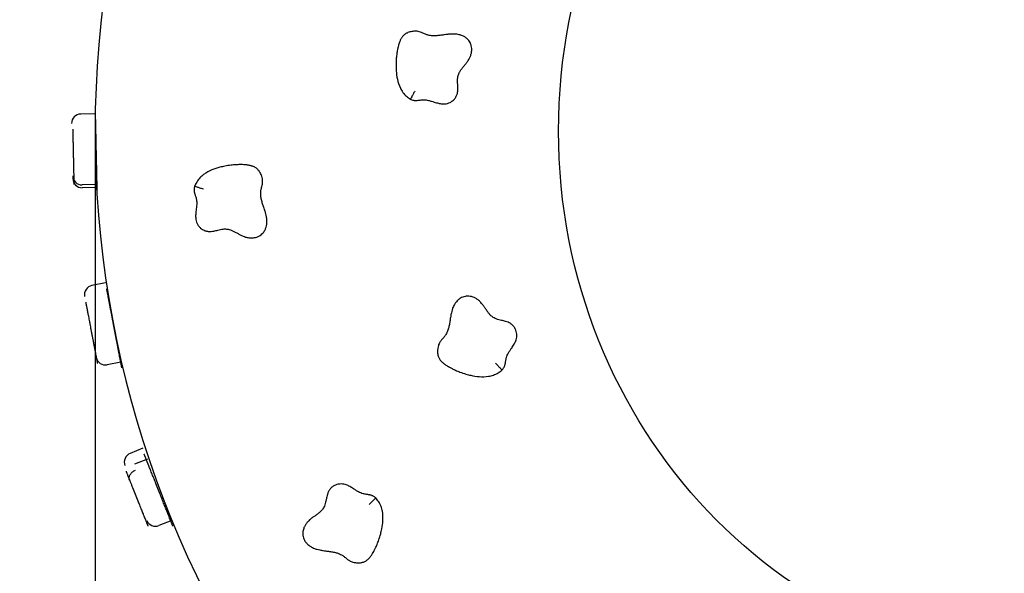
# Model space of a CAD drawing. Units: millimetres. Extents: x 0 to 291, y 0 to 204.
# Drawn here: x 97 to 142, y 113 to 138 of the extents above; entities that cross this region are included whole.
import ezdxf
from ezdxf.enums import TextEntityAlignment as Align

# ---------------------------------------------------------------- set-up
doc = ezdxf.new("R2010")
doc.units = ezdxf.units.MM
doc.layers.add('Predeterminado', color=7, linetype='Continuous')
doc.layers.add('Visible_(ISO)', color=7, linetype='Continuous')
doc.styles.add('SEACAD_Arial', font='arial.ttf')
doc.dimstyles.new('ISO', dxfattribs={"dimtxt": 3.125, "dimasz": 3.125, "dimexe": 1.5625, "dimexo": 0, "dimgap": 0.78125, "dimtad": 0, "dimdec": 0, "dimlfac": 107.650019, "dimtxsty": 'SEACAD_Arial', "dimblk1": '_SE_FILLED', "dimblk2": '_SE_FILLED', "dimsah": 1, "dimcen": 1.5625, "dimadec": 1, "dimazin": 0, "dimtfac": 0.5, "dimtmove": 0, "dimatfit": 3, "dimfxl": 1, "dimarcsym": 0})

# ---------------------------------------------------------------- blocks, each defined once
blk = doc.blocks.new('DMBLK22')
at = {"layer": 'Predeterminado', "linetype": 'Continuous'}
for points in [[(103.94, 74.972), (103.94, 76.014), (100.815, 75.493)], [(185.19, 74.972), (188.315, 75.493), (185.19, 76.014)]]:
    blk.add_hatch(color=7, dxfattribs=at).paths.add_polyline_path(points)
at = {"layer": 'Predeterminado', "color": 7, "linetype": 'Continuous'}
for p, q in [((100.815, 132.566), (100.815, 73.93)), ((188.315, 132.566), (188.315, 73.93)), ((100.815, 75.493), (138.58, 75.493)), ((150.55, 75.493), (188.315, 75.493))]:
    blk.add_line(p, q, dxfattribs=at)
at = {"layer": 'Predeterminado', "color": 7, "linetype": 'Continuous', "style": 'SEACAD_Arial'}
blk.add_text('1900', height=3.125, dxfattribs=at).set_placement((139.674, 77.055), align=Align.TOP_LEFT)
blk = doc.blocks.new('_SE_FILLED')
at = {"color": 0}
blk.add_line((0, 0), (-1, 0), dxfattribs=at)
blk.add_solid([(0, 0), (-1, -0.1665), (-1, 0.1665), (0, 0)], dxfattribs=at)

msp = doc.modelspace()

# ---------------------------------------------------------------- linework, layer by layer
at = {"layer": 'Visible_(ISO)', "color": 7, "linetype": 'Continuous'}
for p, q in [((100.78818, 133.34055), (100.16332, 133.32725)), ((100.85588, 130.15925), (100.23102, 130.14595)), ((100.85865, 130.02888), (100.23379, 130.01558)), ((101.28345, 125.73457), (100.66956, 125.61725)), ((101.96444, 122.17121), (101.35055, 122.05389)), ((102.96519, 118.30274), (102.38468, 118.07114)), ((103.16053, 117.81311), (102.58003, 117.58151)), ((104.25898, 115.05988), (103.67847, 114.82828))]:
    msp.add_line(p, q, dxfattribs=at)
for centre, start, end in [((100.17219, 132.91068), 91.219021, 181.219021), ((100.22216, 130.56252), 181.219021, 271.219021), ((100.22493, 130.43216), 181.219021, 271.219021), ((100.74777, 125.20799), 100.819267, 190.819267), ((101.27233, 122.46315), 190.819267, 280.819267), ((102.53908, 117.68413), 111.750243, 201.750243), ((103.52407, 115.21528), 201.750243, 291.750243)]:
    msp.add_arc(centre, 0.41667, start, end, dxfattribs=at)
msp.add_ellipse((144.56514, 132.56591), major_axis=(0, -45), ratio=0.97222222, start_param=0.43372309, end_param=5.84946222, dxfattribs=at)
msp.add_ellipse((144.56514, 132.56591), major_axis=(0, -24.16667), ratio=0.94827586, dxfattribs=at)
for points, degree, knots in [([(117.5371, 136.71343), (117.49866, 136.74834), (117.46312, 136.77318), (117.39297, 136.81591), (117.35863, 136.83312), (117.27769, 136.86792), (117.2314, 136.88296), (117.15056, 136.90319), (117.11585, 136.90975), (117.0252, 136.92254), (116.97118, 136.92541), (116.87388, 136.92591), (116.82985, 136.92381), (116.73255, 136.91681), (116.68108, 136.91113), (116.59567, 136.90063), (116.56077, 136.89595), (116.46842, 136.88326), (116.41273, 136.87529), (116.29402, 136.85978), (116.2324, 136.85277), (116.11187, 136.84392), (116.05331, 136.84242), (115.92241, 136.84759), (115.85345, 136.85729), (115.74527, 136.88559), (115.70508, 136.89921), (115.63914, 136.92619), (115.6162, 136.9363), (115.56298, 136.96043), (115.53356, 136.97437), (115.46421, 137.00333), (115.4298, 137.01746), (115.35444, 137.0379), (115.3249, 137.04429), (115.26404, 137.05254), (115.23372, 137.05429), (115.16146, 137.0544), (115.1242, 137.05044), (115.0633, 137.04148), (115.03782, 137.0365), (114.97962, 137.02299), (114.94736, 137.01395), (114.88873, 136.99358), (114.86401, 136.9841), (114.82008, 136.96352), (114.80427, 136.9556), (114.76743, 136.93444), (114.74579, 136.92098), (114.70371, 136.88825), (114.68575, 136.87234), (114.65572, 136.84214), (114.64359, 136.82818), (114.6175, 136.796), (114.60609, 136.77959), (114.58679, 136.75023), (114.57897, 136.73724), (114.56137, 136.70649), (114.55264, 136.68969), (114.53582, 136.6554), (114.52805, 136.6382), (114.51113, 136.59864), (114.50259, 136.57679), (114.48459, 136.52767), (114.47563, 136.50077), (114.45995, 136.45009), (114.45311, 136.42626), (114.43721, 136.36725), (114.42879, 136.33249), (114.4113, 136.25357), (114.40278, 136.20971), (114.38547, 136.10961), (114.37737, 136.05363), (114.36178, 135.92528), (114.35521, 135.85309), (114.34445, 135.68688), (114.34153, 135.59264), (114.34258, 135.42275), (114.34521, 135.34756), (114.35935, 135.14762), (114.37505, 135.02156), (114.43182, 134.76225), (114.47193, 134.62929), (114.57011, 134.42972), (114.60808, 134.36476), (114.6995, 134.23951), (114.75245, 134.17997), (114.83976, 134.1018), (114.86853, 134.07853), (114.92698, 134.03584), (114.95608, 134.01671), (114.98637, 133.99869)], 3, [0, 0, 0, 0, 0.01202608, 0.01202608, 0.02405172, 0.02405172, 0.0409255, 0.0409255, 0.05395168, 0.05395168, 0.07593248, 0.07593248, 0.09738976, 0.09738976, 0.12608697, 0.12608697, 0.14716839, 0.14716839, 0.18337575, 0.18337575, 0.22749492, 0.22749492, 0.27443771, 0.27443771, 0.33868366, 0.33868366, 0.3781319, 0.3781319, 0.39785571, 0.39785571, 0.41757951, 0.41757951, 0.43135789, 0.43135789, 0.43824708, 0.43824708, 0.44513627, 0.44513627, 0.45656752, 0.45656752, 0.46625102, 0.46625102, 0.4788746, 0.4788746, 0.48747202, 0.48747202, 0.49177074, 0.49177074, 0.49606945, 0.49606945, 0.49893769, 0.49893769, 0.50180593, 0.50180593, 0.50637885, 0.50637885, 0.51076853, 0.51076853, 0.51741062, 0.51741062, 0.52498052, 0.52498052, 0.53538682, 0.53538682, 0.54891502, 0.54891502, 0.56131294, 0.56131294, 0.5800246, 0.5800246, 0.60434976, 0.60434976, 0.63597247, 0.63597247, 0.677082, 0.677082, 0.73052438, 0.73052438, 0.77234421, 0.77234421, 0.84053762, 0.84053762, 0.90804477, 0.90804477, 0.93980595, 0.93980595, 0.97156712, 0.97156712, 0.98578356, 0.98578356, 1, 1, 1, 1]), ([(114.98637, 133.99869), (114.99809, 133.99263), (115.01276, 133.98551), (115.04505, 133.97189), (115.06309, 133.9647), (115.10539, 133.95286), (115.12226, 133.94892), (115.15496, 133.94319), (115.16986, 133.94147), (115.20649, 133.93834), (115.22236, 133.93836), (115.24941, 133.93866), (115.26023, 133.93917), (115.2797, 133.94034), (115.28826, 133.94103), (115.32745, 133.94457), (115.34946, 133.94768), (115.38908, 133.95308), (115.40613, 133.9555), (115.4545, 133.96196), (115.4823, 133.96511), (115.53498, 133.96916), (115.55974, 133.97008), (115.61983, 133.96975), (115.65481, 133.96731), (115.72712, 133.95774), (115.76438, 133.95059), (115.8461, 133.93101), (115.89047, 133.91847), (115.97487, 133.89291), (116.01345, 133.8807), (116.08634, 133.85805), (116.11941, 133.84788), (116.18338, 133.82959), (116.21328, 133.82147), (116.2717, 133.80758), (116.29905, 133.80166), (116.35544, 133.79202), (116.38349, 133.78803), (116.44887, 133.78284), (116.48703, 133.78164), (116.56836, 133.78776), (116.61037, 133.79437), (116.69371, 133.8171), (116.73432, 133.83295), (116.81063, 133.87153), (116.84631, 133.89448), (116.90908, 133.94365), (116.93674, 133.96919), (116.97879, 134.01618), (116.99389, 134.03487), (117.02365, 134.07722), (117.03846, 134.10138), (117.06271, 134.14887), (117.07245, 134.17162), (117.08851, 134.21579), (117.09471, 134.23706), (117.10895, 134.29454), (117.11355, 134.32621), (117.12187, 134.40278), (117.12244, 134.44145), (117.1219, 134.51396), (117.12029, 134.54681), (117.11672, 134.60743), (117.11469, 134.6351), (117.10954, 134.70774), (117.10689, 134.74857), (117.10445, 134.82983), (117.10508, 134.86939), (117.11071, 134.94436), (117.11569, 134.97971), (117.13495, 135.0703), (117.15309, 135.12363), (117.19601, 135.21406), (117.2171, 135.25114), (117.26436, 135.32298), (117.28959, 135.35741), (117.34681, 135.43012), (117.37892, 135.46853), (117.44119, 135.54354), (117.46974, 135.57809), (117.52827, 135.65344), (117.55821, 135.69386), (117.60753, 135.7702), (117.62673, 135.8023), (117.66525, 135.87647), (117.68456, 135.91924), (117.71523, 136.00882), (117.72719, 136.05443), (117.74344, 136.15577), (117.74676, 136.21079), (117.74109, 136.30734), (117.73578, 136.34757), (117.71492, 136.43672), (117.69828, 136.48648), (117.65498, 136.57097), (117.63386, 136.60439), (117.58693, 136.66469), (117.56145, 136.69133), (117.5371, 136.71343)], 3, [0, 0, 0, 0, 0.00363056, 0.00363056, 0.00726112, 0.00726112, 0.00905223, 0.00905223, 0.01084334, 0.01084334, 0.01442555, 0.01442555, 0.01800777, 0.01800777, 0.02158999, 0.02158999, 0.03572611, 0.03572611, 0.04986224, 0.04986224, 0.0783905, 0.0783905, 0.10691875, 0.10691875, 0.14813661, 0.14813661, 0.18935516, 0.18935516, 0.23177177, 0.23177177, 0.26418026, 0.26418026, 0.28875571, 0.28875571, 0.30822852, 0.30822852, 0.3234522, 0.3234522, 0.33623414, 0.33623414, 0.3492353, 0.3492353, 0.3606276, 0.3606276, 0.37202045, 0.37202045, 0.3840577, 0.3840577, 0.39479554, 0.39479554, 0.40103093, 0.40103093, 0.40726631, 0.40726631, 0.41270923, 0.41270923, 0.41846582, 0.41846582, 0.42966532, 0.42966532, 0.44889654, 0.44889654, 0.4693713, 0.4693713, 0.48984606, 0.48984606, 0.52680802, 0.52680802, 0.56932162, 0.56932162, 0.61183607, 0.61183607, 0.6817807, 0.6817807, 0.73040515, 0.73040515, 0.77306568, 0.77306568, 0.81499111, 0.81499111, 0.84643627, 0.84643627, 0.87660552, 0.87660552, 0.89561007, 0.89561007, 0.91597655, 0.91597655, 0.93358343, 0.93358343, 0.95334307, 0.95334307, 0.96657292, 0.96657292, 0.98128008, 0.98128008, 0.99064004, 0.99064004, 1, 1, 1, 1]), ([(115.18715, 134.36423), (115.18704, 134.36403), (115.18694, 134.36383), (115.17366, 134.33899), (115.16039, 134.31448), (115.13422, 134.26642), (115.12138, 134.24298), (115.08498, 134.1767), (115.06306, 134.13705), (115.02616, 134.07036), (115.0115, 134.04395), (114.99152, 134.00795), (114.98637, 133.99869), (114.98637, 133.99869)], 3, [0, 0, 0, 0, 0.00104238, 0.00104238, 0.1287181, 0.1287181, 0.25630937, 0.25630937, 0.50429935, 0.50429935, 0.75217149, 0.75217149, 1, 1, 1, 1]), ([(100.89649, 130.3489), (100.89365, 130.48228), (100.88764, 130.76501), (100.87948, 131.1484), (100.86215, 131.96294), (100.85146, 132.46529), (100.84226, 132.89749), (100.83878, 133.06091), (100.83852, 133.0735), (100.83834, 133.08189)], 4, [0, 0, 0, 0, 0, 0.18752684, 0.37505367, 0.56258051, 0.75010734, 0.93763418, 1, 1, 1, 1, 1]), ([(99.80577, 132.64315), (99.80577, 132.64315), (99.80578, 132.64292), (99.8058, 132.64185), (99.80582, 132.64107), (99.80586, 132.6391), (99.80588, 132.63814), (99.80593, 132.63567), (99.80596, 132.63415), (99.80603, 132.63097), (99.80606, 132.62957), (99.80613, 132.62625), (99.80617, 132.62432), (99.80629, 132.61886), (99.80637, 132.61504), (99.80654, 132.60688), (99.80664, 132.60253), (99.80692, 132.58901), (99.80713, 132.57938), (99.80765, 132.55467), (99.80798, 132.53912), (99.80859, 132.51074), (99.80886, 132.4981), (99.80946, 132.4697), (99.8098, 132.45376), (99.81037, 132.42713), (99.81059, 132.41687), (99.81103, 132.39592), (99.81126, 132.38523), (99.81195, 132.35283), (99.81242, 132.33086), (99.81354, 132.27786), (99.81421, 132.24679), (99.81553, 132.18451), (99.81619, 132.15332), (99.81819, 132.05963), (99.81952, 131.99704), (99.82297, 131.83485), (99.82506, 131.73683), (99.82855, 131.57288), (99.82998, 131.50535), (99.83271, 131.37725), (99.834, 131.31652), (99.83633, 131.20719), (99.83737, 131.15835), (99.83902, 131.08081), (99.83962, 131.05222), (99.84107, 130.98427), (99.84191, 130.94475), (99.84341, 130.87438), (99.84406, 130.84385), (99.8454, 130.78067), (99.8461, 130.7479), (99.84724, 130.69434), (99.84767, 130.67416), (99.84866, 130.6275), (99.84923, 130.60097), (99.8502, 130.55525), (99.85061, 130.53605), (99.85141, 130.49833), (99.8518, 130.47988), (99.85219, 130.46188)], 3, [0, 0, 0, 0, 0.01355015, 0.01355015, 0.02621337, 0.02621337, 0.03458234, 0.03458234, 0.04330067, 0.04330067, 0.04876901, 0.04876901, 0.05423735, 0.05423735, 0.0624329, 0.0624329, 0.07062845, 0.07062845, 0.08701955, 0.08701955, 0.11108656, 0.11108656, 0.12954828, 0.12954828, 0.15134209, 0.15134209, 0.16447642, 0.16447642, 0.17761075, 0.17761075, 0.20387941, 0.20387941, 0.24148309, 0.24148309, 0.27908676, 0.27908676, 0.35429534, 0.35429534, 0.47678105, 0.47678105, 0.56627807, 0.56627807, 0.65039183, 0.65039183, 0.71942161, 0.71942161, 0.75961361, 0.75961361, 0.8143252, 0.8143252, 0.85523376, 0.85523376, 0.89714044, 0.89714044, 0.92197503, 0.92197503, 0.9541451, 0.9541451, 0.97707213, 0.97707213, 1, 1, 1, 1]), ([(108.41995, 128.0645), (108.44729, 128.10865), (108.46525, 128.14811), (108.49452, 128.22486), (108.5052, 128.26176), (108.5247, 128.34767), (108.53107, 128.39592), (108.53627, 128.47909), (108.53641, 128.51443), (108.53251, 128.60589), (108.52551, 128.65953), (108.50831, 128.7553), (108.49824, 128.79821), (108.47367, 128.89261), (108.45873, 128.94219), (108.43288, 129.02427), (108.42192, 129.05775), (108.39266, 129.14625), (108.3747, 129.19956), (108.33786, 129.31347), (108.31977, 129.37278), (108.28916, 129.4897), (108.27703, 129.54702), (108.25832, 129.67667), (108.25532, 129.74624), (108.26349, 129.85777), (108.26957, 129.89977), (108.28411, 129.96951), (108.28988, 129.99391), (108.30393, 130.05063), (108.31229, 130.08209), (108.32816, 130.15555), (108.3358, 130.19196), (108.3422, 130.26978), (108.34311, 130.29999), (108.34016, 130.36133), (108.33638, 130.39146), (108.32334, 130.46254), (108.31268, 130.49846), (108.2928, 130.55672), (108.28326, 130.58087), (108.25939, 130.63564), (108.24464, 130.66572), (108.21395, 130.71967), (108.20014, 130.74226), (108.17192, 130.78171), (108.16125, 130.79582), (108.13375, 130.8282), (108.11658, 130.84702), (108.07674, 130.88246), (108.05783, 130.89723), (108.02268, 130.92127), (108.00674, 130.93065), (107.97036, 130.95046), (107.95214, 130.9587), (107.91977, 130.97233), (107.90557, 130.97766), (107.87214, 130.98938), (107.85402, 130.99491), (107.81725, 131.00521), (107.79892, 131.00973), (107.75695, 131.01917), (107.73391, 131.0236), (107.68233, 131.03237), (107.65425, 131.03629), (107.60157, 131.0425), (107.5769, 131.04489), (107.51598, 131.04979), (107.48026, 131.05175), (107.39948, 131.05461), (107.3548, 131.05502), (107.25323, 131.05384), (107.1967, 131.05162), (107.06766, 131.04362), (106.99548, 131.03696), (106.83008, 131.01732), (106.73688, 131.00306), (106.57001, 130.97114), (106.49656, 130.95489), (106.30251, 130.90463), (106.18141, 130.86627), (105.93675, 130.76331), (105.81329, 130.69969), (105.63489, 130.56687), (105.57792, 130.51772), (105.47138, 130.40506), (105.42245, 130.34216), (105.36147, 130.24209), (105.34381, 130.20957), (105.31246, 130.14434), (105.29894, 130.11225), (105.28672, 130.07918)], 3, [0, 0, 0, 0, 0.01202608, 0.01202608, 0.02405172, 0.02405172, 0.0409255, 0.0409255, 0.05395168, 0.05395168, 0.07593248, 0.07593248, 0.09738976, 0.09738976, 0.12608697, 0.12608697, 0.14716839, 0.14716839, 0.18337575, 0.18337575, 0.22749492, 0.22749492, 0.27443771, 0.27443771, 0.33868366, 0.33868366, 0.3781319, 0.3781319, 0.39785571, 0.39785571, 0.41757951, 0.41757951, 0.43135789, 0.43135789, 0.43824708, 0.43824708, 0.44513627, 0.44513627, 0.45656752, 0.45656752, 0.46625102, 0.46625102, 0.4788746, 0.4788746, 0.48747202, 0.48747202, 0.49177074, 0.49177074, 0.49606945, 0.49606945, 0.49893769, 0.49893769, 0.50180593, 0.50180593, 0.50637885, 0.50637885, 0.51076853, 0.51076853, 0.51741062, 0.51741062, 0.52498052, 0.52498052, 0.53538682, 0.53538682, 0.54891502, 0.54891502, 0.56131294, 0.56131294, 0.5800246, 0.5800246, 0.60434976, 0.60434976, 0.63597247, 0.63597247, 0.677082, 0.677082, 0.73052438, 0.73052438, 0.77234421, 0.77234421, 0.84053762, 0.84053762, 0.90804477, 0.90804477, 0.93980595, 0.93980595, 0.97156712, 0.97156712, 0.98578356, 0.98578356, 1, 1, 1, 1]), ([(99.85219, 130.46188), (99.85243, 130.45048), (99.85266, 130.43942), (99.85311, 130.41833), (99.85333, 130.40827), (99.85384, 130.38432), (99.85411, 130.37153), (99.85456, 130.35014), (99.85475, 130.34127), (99.85516, 130.32221), (99.85535, 130.31343), (99.8556, 130.30163), (99.85567, 130.29812), (99.85573, 130.29543), (99.85574, 130.295), (99.85574, 130.295)], 3, [0, 0, 0, 0, 0.09999542, 0.09999542, 0.19999083, 0.19999083, 0.35711207, 0.35711207, 0.49845079, 0.49845079, 0.70954929, 0.70954929, 0.89764917, 0.89764917, 1, 1, 1, 1]), ([(99.85574, 130.29499), (99.85588, 130.28811), (99.85603, 130.28116), (99.85644, 130.26209), (99.8567, 130.24993), (99.8572, 130.22622), (99.85745, 130.21465), (99.85789, 130.19407), (99.85808, 130.1849), (99.85833, 130.17339), (99.8584, 130.16981), (99.85848, 130.16624), (99.8585, 130.16536), (99.85851, 130.16474), (99.85851, 130.16463), (99.85851, 130.16463)], 3, [0, 0, 0, 0, 0.12867816, 0.12867816, 0.35228463, 0.35228463, 0.5758911, 0.5758911, 0.78591676, 0.78591676, 0.9082274, 0.9082274, 0.97109556, 0.97109556, 1, 1, 1, 1]), ([(100.90603, 129.90058), (100.90583, 129.90992), (100.90554, 129.92393), (100.90286, 130.04989), (100.89933, 130.21551), (100.89649, 130.3489)], 4, [0, 0, 0, 0, 0, 0.24280236, 1, 1, 1, 1, 1]), ([(105.28672, 130.07918), (105.28289, 130.06656), (105.27857, 130.05084), (105.27104, 130.01662), (105.26724, 129.99757), (105.2633, 129.95381), (105.26249, 129.93651), (105.2628, 129.90332), (105.26381, 129.88835), (105.2674, 129.85176), (105.27031, 129.83616), (105.27552, 129.80961), (105.27798, 129.79907), (105.28267, 129.78013), (105.2849, 129.77185), (105.29551, 129.73395), (105.30257, 129.71288), (105.31508, 129.6749), (105.32056, 129.65857), (105.33571, 129.61218), (105.34386, 129.58542), (105.35742, 129.53435), (105.36283, 129.51017), (105.37343, 129.45102), (105.37739, 129.41618), (105.38113, 129.34334), (105.38087, 129.3054), (105.37647, 129.22148), (105.37221, 129.17557), (105.36242, 129.08793), (105.35742, 129.04777), (105.3484, 128.97198), (105.34442, 128.93761), (105.33806, 128.87138), (105.3355, 128.8405), (105.33247, 128.78053), (105.33163, 128.75256), (105.33239, 128.69536), (105.33357, 128.66705), (105.34035, 128.60182), (105.34611, 128.56407), (105.36692, 128.48521), (105.38105, 128.4451), (105.41856, 128.36728), (105.44152, 128.33023), (105.49333, 128.26221), (105.52239, 128.23129), (105.58215, 128.1785), (105.61229, 128.15596), (105.66614, 128.12315), (105.68727, 128.1117), (105.73432, 128.09014), (105.76077, 128.07996), (105.81188, 128.06475), (105.83602, 128.05931), (105.88237, 128.05155), (105.90441, 128.04932), (105.96352, 128.04576), (105.99551, 128.04699), (106.07232, 128.05273), (106.11045, 128.0592), (106.18165, 128.07292), (106.21366, 128.08047), (106.27262, 128.095), (106.29946, 128.10203), (106.36995, 128.1203), (106.40961, 128.13033), (106.48908, 128.1475), (106.52809, 128.15408), (106.60284, 128.16216), (106.6385, 128.16369), (106.73109, 128.16123), (106.78683, 128.15308), (106.88355, 128.12733), (106.92385, 128.11333), (107.00308, 128.07991), (107.04153, 128.06136), (107.12343, 128.01832), (107.16703, 127.99372), (107.25212, 127.94612), (107.29128, 127.92433), (107.37601, 127.88047), (107.4212, 127.85839), (107.50524, 127.82376), (107.54029, 127.81072), (107.62023, 127.78633), (107.6658, 127.77512), (107.75946, 127.76124), (107.80649, 127.75778), (107.90909, 127.76022), (107.9638, 127.76696), (108.05771, 127.79008), (108.0963, 127.80261), (108.18017, 127.83934), (108.22608, 127.86474), (108.30129, 127.92269), (108.33031, 127.94953), (108.38107, 128.00664), (108.40264, 128.03654), (108.41995, 128.0645)], 3, [0, 0, 0, 0, 0.00363056, 0.00363056, 0.00726112, 0.00726112, 0.00905223, 0.00905223, 0.01084334, 0.01084334, 0.01442555, 0.01442555, 0.01800777, 0.01800777, 0.02158999, 0.02158999, 0.03572611, 0.03572611, 0.04986224, 0.04986224, 0.0783905, 0.0783905, 0.10691875, 0.10691875, 0.14813661, 0.14813661, 0.18935516, 0.18935516, 0.23177177, 0.23177177, 0.26418026, 0.26418026, 0.28875571, 0.28875571, 0.30822852, 0.30822852, 0.3234522, 0.3234522, 0.33623414, 0.33623414, 0.3492353, 0.3492353, 0.3606276, 0.3606276, 0.37202045, 0.37202045, 0.3840577, 0.3840577, 0.39479554, 0.39479554, 0.40103093, 0.40103093, 0.40726631, 0.40726631, 0.41270923, 0.41270923, 0.41846582, 0.41846582, 0.42966532, 0.42966532, 0.44889654, 0.44889654, 0.4693713, 0.4693713, 0.48984606, 0.48984606, 0.52680802, 0.52680802, 0.56932162, 0.56932162, 0.61183607, 0.61183607, 0.6817807, 0.6817807, 0.73040515, 0.73040515, 0.77306568, 0.77306568, 0.81499111, 0.81499111, 0.84643627, 0.84643627, 0.87660552, 0.87660552, 0.89561007, 0.89561007, 0.91597655, 0.91597655, 0.93358343, 0.93358343, 0.95334307, 0.95334307, 0.96657292, 0.96657292, 0.98128008, 0.98128008, 0.99064004, 0.99064004, 1, 1, 1, 1]), ([(105.68267, 129.94821), (105.68246, 129.94827), (105.68224, 129.94834), (105.6554, 129.95688), (105.62889, 129.96548), (105.57687, 129.98248), (105.55149, 129.99084), (105.47969, 130.01459), (105.43672, 130.02892), (105.36443, 130.05309), (105.3358, 130.0627), (105.29676, 130.0758), (105.28672, 130.07918), (105.28672, 130.07918)], 3, [0, 0, 0, 0, 0.00104238, 0.00104238, 0.1287181, 0.1287181, 0.25630937, 0.25630937, 0.50429935, 0.50429935, 0.75217149, 0.75217149, 1, 1, 1, 1]), ([(101.74465, 123.32504), (101.71818, 123.46356), (101.6675, 123.72874), (101.60711, 124.04473), (101.50419, 124.58328), (101.39981, 125.12945), (101.35043, 125.38785), (101.34033, 125.44068), (101.3336, 125.47591)], 4, [0, 0, 0, 0, 0, 0.20225233, 0.40450466, 0.606757, 0.80900933, 1, 1, 1, 1, 1]), ([(100.38867, 124.87112), (100.38867, 124.87111), (100.38867, 124.8711), (100.3887, 124.87094), (100.38878, 124.87052), (100.38911, 124.86879), (100.38942, 124.86715), (100.39017, 124.86324), (100.3906, 124.86097), (100.39202, 124.85356), (100.39311, 124.84784), (100.39604, 124.83254), (100.39798, 124.82239), (100.40166, 124.80314), (100.40334, 124.79433), (100.40724, 124.77392), (100.4095, 124.7621), (100.41348, 124.7413), (100.41505, 124.73305), (100.41838, 124.71564), (100.42013, 124.70647), (100.42556, 124.67807), (100.42938, 124.65806), (100.4387, 124.60928), (100.44425, 124.58025), (100.45533, 124.52231), (100.46085, 124.49338), (100.47729, 124.40738), (100.48804, 124.35114), (100.51511, 124.20947), (100.53068, 124.12799), (100.55562, 123.99751), (100.56554, 123.94559), (100.58392, 123.84944), (100.59242, 123.80496), (100.60758, 123.72562), (100.6143, 123.69045), (100.62501, 123.63441), (100.62897, 123.6137), (100.63844, 123.56415), (100.64399, 123.53509), (100.65409, 123.48223), (100.65854, 123.45896), (100.66799, 123.40952), (100.67302, 123.38321), (100.68154, 123.3386), (100.68482, 123.32143), (100.69258, 123.28085), (100.69711, 123.25712), (100.70519, 123.21488), (100.70865, 123.19675), (100.71565, 123.16011), (100.71917, 123.14171), (100.72274, 123.12301)], 3, [0, 0, 0, 0, 0.00127552, 0.00127552, 0.00701689, 0.00701689, 0.01562163, 0.01562163, 0.02422637, 0.02422637, 0.04143586, 0.04143586, 0.0667045, 0.0667045, 0.08608797, 0.08608797, 0.10896992, 0.10896992, 0.12276003, 0.12276003, 0.13655013, 0.13655013, 0.16413035, 0.16413035, 0.20361152, 0.20361152, 0.24309269, 0.24309269, 0.32205631, 0.32205631, 0.45065754, 0.45065754, 0.544623, 0.544623, 0.63293644, 0.63293644, 0.70541277, 0.70541277, 0.74761149, 0.74761149, 0.80505475, 0.80505475, 0.84800581, 0.84800581, 0.89200482, 0.89200482, 0.91807936, 0.91807936, 0.95185563, 0.95185563, 0.97592738, 0.97592738, 1, 1, 1, 1]), ([(117.24294, 125.04959), (117.19843, 125.02284), (117.1644, 124.99597), (117.10327, 124.94112), (117.07688, 124.9132), (117.02023, 124.84573), (116.99249, 124.80574), (116.94981, 124.73416), (116.93352, 124.70281), (116.89514, 124.6197), (116.87682, 124.5688), (116.84829, 124.47577), (116.83761, 124.43301), (116.81627, 124.33782), (116.80687, 124.2869), (116.7923, 124.20209), (116.78672, 124.16731), (116.77225, 124.07523), (116.76383, 124.01961), (116.74446, 123.90147), (116.73341, 123.84045), (116.70713, 123.72248), (116.69168, 123.66597), (116.649, 123.54212), (116.61983, 123.47889), (116.56155, 123.38346), (116.53692, 123.34889), (116.49208, 123.29353), (116.47578, 123.27448), (116.43734, 123.23048), (116.4155, 123.20633), (116.36778, 123.14827), (116.34433, 123.11939), (116.30304, 123.05312), (116.2884, 123.02668), (116.26296, 122.97078), (116.25254, 122.94226), (116.2316, 122.87309), (116.22465, 122.83628), (116.21567, 122.77538), (116.2131, 122.74954), (116.20926, 122.68992), (116.20862, 122.65642), (116.21122, 122.59441), (116.21316, 122.568), (116.22021, 122.52001), (116.22324, 122.50258), (116.23288, 122.46121), (116.23953, 122.43661), (116.25874, 122.38688), (116.26879, 122.36509), (116.28905, 122.32763), (116.29893, 122.312), (116.32222, 122.27773), (116.33465, 122.26208), (116.3572, 122.23514), (116.36738, 122.22391), (116.39175, 122.19818), (116.40532, 122.18498), (116.43331, 122.15899), (116.44754, 122.14659), (116.48053, 122.11899), (116.499, 122.10451), (116.54085, 122.07311), (116.56402, 122.05678), (116.60803, 122.02715), (116.62887, 122.01374), (116.68079, 121.9815), (116.71166, 121.96342), (116.78218, 121.92392), (116.82172, 121.90311), (116.91258, 121.85768), (116.96385, 121.83379), (117.08226, 121.78186), (117.14949, 121.75476), (117.30554, 121.69654), (117.39494, 121.66658), (117.55792, 121.61861), (117.63067, 121.59945), (117.82621, 121.55535), (117.95144, 121.53405), (118.2161, 121.51365), (118.35499, 121.51373), (118.57439, 121.55021), (118.64753, 121.56784), (118.79381, 121.61927), (118.8661, 121.65281), (118.96611, 121.71388), (118.99669, 121.73472), (119.05442, 121.77838), (119.08112, 121.80073), (119.10712, 121.82454)], 3, [0, 0, 0, 0, 0.01202608, 0.01202608, 0.02405172, 0.02405172, 0.0409255, 0.0409255, 0.05395168, 0.05395168, 0.07593248, 0.07593248, 0.09738976, 0.09738976, 0.12608697, 0.12608697, 0.14716839, 0.14716839, 0.18337575, 0.18337575, 0.22749492, 0.22749492, 0.27443771, 0.27443771, 0.33868366, 0.33868366, 0.3781319, 0.3781319, 0.39785571, 0.39785571, 0.41757951, 0.41757951, 0.43135789, 0.43135789, 0.43824708, 0.43824708, 0.44513627, 0.44513627, 0.45656752, 0.45656752, 0.46625102, 0.46625102, 0.4788746, 0.4788746, 0.48747202, 0.48747202, 0.49177074, 0.49177074, 0.49606945, 0.49606945, 0.49893769, 0.49893769, 0.50180593, 0.50180593, 0.50637885, 0.50637885, 0.51076853, 0.51076853, 0.51741062, 0.51741062, 0.52498052, 0.52498052, 0.53538682, 0.53538682, 0.54891502, 0.54891502, 0.56131294, 0.56131294, 0.5800246, 0.5800246, 0.60434976, 0.60434976, 0.63597247, 0.63597247, 0.677082, 0.677082, 0.73052438, 0.73052438, 0.77234421, 0.77234421, 0.84053762, 0.84053762, 0.90804477, 0.90804477, 0.93980595, 0.93980595, 0.97156712, 0.97156712, 0.98578356, 0.98578356, 1, 1, 1, 1]), ([(119.10712, 121.82454), (119.1163, 121.83401), (119.12734, 121.84601), (119.14969, 121.873), (119.16178, 121.8882), (119.18531, 121.9253), (119.19394, 121.94031), (119.20886, 121.96997), (119.2148, 121.98374), (119.22836, 122.01792), (119.23291, 122.03312), (119.24042, 122.05911), (119.24305, 122.06962), (119.24755, 122.0886), (119.24936, 122.09699), (119.25726, 122.13554), (119.26063, 122.15751), (119.26688, 122.197), (119.26948, 122.21403), (119.27724, 122.26221), (119.28223, 122.28973), (119.29355, 122.34135), (119.2998, 122.36532), (119.31744, 122.42277), (119.32985, 122.45556), (119.35986, 122.52204), (119.37745, 122.55565), (119.41976, 122.62826), (119.44456, 122.66713), (119.49336, 122.74058), (119.51618, 122.774), (119.55888, 122.83727), (119.57815, 122.866), (119.61411, 122.92199), (119.63051, 122.94828), (119.66065, 123.00021), (119.67419, 123.0247), (119.69969, 123.07591), (119.71159, 123.10162), (119.73541, 123.16272), (119.74756, 123.19892), (119.76514, 123.27856), (119.77092, 123.3207), (119.77318, 123.40705), (119.76972, 123.4505), (119.75477, 123.5347), (119.74308, 123.57548), (119.7141, 123.64976), (119.69761, 123.6836), (119.66474, 123.73741), (119.65119, 123.75726), (119.61922, 123.79797), (119.60036, 123.81912), (119.56187, 123.85603), (119.5429, 123.87191), (119.50523, 123.90002), (119.48665, 123.91209), (119.43572, 123.9423), (119.40672, 123.95584), (119.33579, 123.98588), (119.29893, 123.99757), (119.22934, 124.01795), (119.19742, 124.02589), (119.13835, 124.03994), (119.11127, 124.04597), (119.04023, 124.06198), (119.00037, 124.07121), (118.92186, 124.0923), (118.88416, 124.10431), (118.81399, 124.13131), (118.78158, 124.14627), (118.70038, 124.19083), (118.65455, 124.22358), (118.58033, 124.29074), (118.5509, 124.32162), (118.49574, 124.38759), (118.47004, 124.42167), (118.41691, 124.49742), (118.3894, 124.53924), (118.33552, 124.6205), (118.31067, 124.6578), (118.25539, 124.73556), (118.22531, 124.77588), (118.16643, 124.84511), (118.14123, 124.87275), (118.08132, 124.93102), (118.04593, 124.96183), (117.96899, 125.01703), (117.92876, 125.04163), (117.83641, 125.0864), (117.78468, 125.10544), (117.6906, 125.12785), (117.65055, 125.13436), (117.55917, 125.14008), (117.50673, 125.1385), (117.41334, 125.12139), (117.37525, 125.1108), (117.30398, 125.08325), (117.27113, 125.06653), (117.24294, 125.04959)], 3, [0, 0, 0, 0, 0.00363056, 0.00363056, 0.00726112, 0.00726112, 0.00905223, 0.00905223, 0.01084334, 0.01084334, 0.01442555, 0.01442555, 0.01800777, 0.01800777, 0.02158999, 0.02158999, 0.03572611, 0.03572611, 0.04986224, 0.04986224, 0.0783905, 0.0783905, 0.10691875, 0.10691875, 0.14813661, 0.14813661, 0.18935516, 0.18935516, 0.23177177, 0.23177177, 0.26418026, 0.26418026, 0.28875571, 0.28875571, 0.30822852, 0.30822852, 0.3234522, 0.3234522, 0.33623414, 0.33623414, 0.3492353, 0.3492353, 0.3606276, 0.3606276, 0.37202045, 0.37202045, 0.3840577, 0.3840577, 0.39479554, 0.39479554, 0.40103093, 0.40103093, 0.40726631, 0.40726631, 0.41270923, 0.41270923, 0.41846582, 0.41846582, 0.42966532, 0.42966532, 0.44889654, 0.44889654, 0.4693713, 0.4693713, 0.48984606, 0.48984606, 0.52680802, 0.52680802, 0.56932162, 0.56932162, 0.61183607, 0.61183607, 0.6817807, 0.6817807, 0.73040515, 0.73040515, 0.77306568, 0.77306568, 0.81499111, 0.81499111, 0.84643627, 0.84643627, 0.87660552, 0.87660552, 0.89561007, 0.89561007, 0.91597655, 0.91597655, 0.93358343, 0.93358343, 0.95334307, 0.95334307, 0.96657292, 0.96657292, 0.98128008, 0.98128008, 0.99064004, 0.99064004, 1, 1, 1, 1]), ([(100.72274, 123.12301), (100.72501, 123.11118), (100.72726, 123.09936), (100.73173, 123.07601), (100.73394, 123.06442), (100.73943, 123.0357), (100.74258, 123.01922), (100.7482, 122.9898), (100.7507, 122.97671), (100.75649, 122.94644), (100.75957, 122.93033), (100.76463, 122.90386), (100.76668, 122.89312), (100.77045, 122.87339), (100.77207, 122.8649), (100.77465, 122.85143), (100.77564, 122.84624), (100.77776, 122.83514), (100.77863, 122.83057), (100.78001, 122.82335), (100.7805, 122.82081), (100.78157, 122.8152), (100.78213, 122.81224), (100.7839, 122.80299), (100.78512, 122.79664), (100.78887, 122.77701), (100.79157, 122.76288), (100.80028, 122.71727), (100.80728, 122.68066), (100.82134, 122.60708), (100.82729, 122.57597), (100.84018, 122.5085), (100.84714, 122.47211), (100.86069, 122.40119), (100.86721, 122.3671), (100.87738, 122.31385), (100.88102, 122.29481), (100.88821, 122.25717), (100.89177, 122.23855), (100.89839, 122.20393), (100.90147, 122.18781), (100.90588, 122.16471), (100.90741, 122.15672), (100.90941, 122.14624), (100.91004, 122.14297), (100.9111, 122.13739), (100.91155, 122.13505), (100.91233, 122.13096), (100.91264, 122.12934), (100.91307, 122.12713), (100.91318, 122.12652), (100.91322, 122.1263), (100.91323, 122.12628), (100.91323, 122.12628)], 3, [0, 0, 0, 0, 0.01543163, 0.01543163, 0.03086326, 0.03086326, 0.05511073, 0.05511073, 0.0769226, 0.0769226, 0.10950003, 0.10950003, 0.13852824, 0.13852824, 0.17210615, 0.17210615, 0.20343868, 0.20343868, 0.25317828, 0.25317828, 0.30502146, 0.30502146, 0.3741433, 0.3741433, 0.44447709, 0.44447709, 0.52464352, 0.52464352, 0.63996021, 0.63996021, 0.71005316, 0.71005316, 0.78014471, 0.78014471, 0.84108336, 0.84108336, 0.8748398, 0.8748398, 0.90859624, 0.90859624, 0.94030247, 0.94030247, 0.95876693, 0.95876693, 0.96825773, 0.96825773, 0.97723138, 0.97723138, 0.98751157, 0.98751157, 0.99779176, 0.99779176, 1, 1, 1, 1]), ([(102.01459, 121.91255), (102.01395, 121.91589), (102.013, 121.92089), (101.98635, 122.06032), (101.85449, 122.75032), (101.90711, 122.47495), (101.82634, 122.89763), (101.77113, 123.18652), (101.74465, 123.32504)], 4, [0, 0, 0, 0, 0, 0.0365035, 0.27737762, 0.51825175, 0.75912587, 1, 1, 1, 1, 1]), ([(118.81497, 122.12217), (118.81513, 122.12201), (118.8153, 122.12185), (118.83526, 122.10198), (118.85489, 122.08221), (118.89337, 122.04329), (118.91211, 122.02424), (118.96508, 121.97028), (118.99673, 121.93787), (119.04995, 121.8833), (119.07102, 121.86166), (119.09973, 121.83214), (119.10712, 121.82454), (119.10712, 121.82454)], 3, [0, 0, 0, 0, 0.00104238, 0.00104238, 0.1287181, 0.1287181, 0.25630937, 0.25630937, 0.50429935, 0.50429935, 0.75217149, 0.75217149, 1, 1, 1, 1]), ([(103.21069, 117.55445), (103.14117, 117.72868), (103.21227, 117.55048), (103.07053, 117.90576), (103.01905, 118.0348), (103.01682, 118.04037), (103.01534, 118.04408)], 4, [0, 0, 0, 0, 0, 0.45800105, 0.9160021, 1, 1, 1, 1, 1]), ([(102.36078, 116.87367), (102.36072, 116.87384), (102.36065, 116.874), (102.35268, 116.89412), (102.34742, 116.91497), (102.34235, 116.95792), (102.34255, 116.97992), (102.35114, 117.0453), (102.36701, 117.08866), (102.41731, 117.17101), (102.45125, 117.20921), (102.53289, 117.27539), (102.57981, 117.30275), (102.63018, 117.32285)], 3, [0, 0, 0, 0, 0.00104238, 0.00104238, 0.1287181, 0.1287181, 0.25630937, 0.25630937, 0.50429935, 0.50429935, 0.75217149, 0.75217149, 1, 1, 1, 1]), ([(104.30913, 114.80122), (104.30327, 114.8159), (104.29448, 114.83793), (104.23729, 114.98128), (103.82888, 116.00495), (103.37046, 117.15398), (103.21069, 117.55445)], 4, [0, 0, 0, 0, 0, 0.30281386, 0.65140693, 1, 1, 1, 1, 1]), ([(102.20224, 117.27106), (102.20226, 117.271), (102.20252, 117.27036), (102.20378, 117.26722), (102.20516, 117.26374), (102.2086, 117.25513), (102.21063, 117.25004), (102.2155, 117.23784), (102.21841, 117.23053), (102.22542, 117.21296), (102.22962, 117.20245), (102.23938, 117.17797), (102.24503, 117.16381), (102.2582, 117.1308), (102.26575, 117.11187), (102.28275, 117.06925), (102.29208, 117.04588), (102.30897, 117.00354), (102.31656, 116.98451), (102.32952, 116.95204), (102.33487, 116.93862), (102.34179, 116.92129), (102.34401, 116.91572), (102.34746, 116.90708), (102.34866, 116.90405), (102.35011, 116.90044), (102.35053, 116.89939), (102.35144, 116.89708), (102.35193, 116.89586), (102.35289, 116.89346), (102.3531, 116.89293), (102.35359, 116.89171), (102.35386, 116.89104), (102.3545, 116.88941), (102.35488, 116.88848), (102.35562, 116.88662), (102.3559, 116.88593), (102.35654, 116.88432), (102.3569, 116.8834), (102.35809, 116.88043), (102.35895, 116.87827), (102.36019, 116.87516), (102.36048, 116.87444), (102.36078, 116.87367)], 3, [0, 0, 0, 0, 0.02120202, 0.02120202, 0.05791077, 0.05791077, 0.09400056, 0.09400056, 0.13698457, 0.13698457, 0.19196601, 0.19196601, 0.26135476, 0.26135476, 0.35286005, 0.35286005, 0.47262325, 0.47262325, 0.58900374, 0.58900374, 0.70538227, 0.70538227, 0.78593175, 0.78593175, 0.86648122, 0.86648122, 0.90639453, 0.90639453, 0.94630785, 0.94630785, 0.95642223, 0.95642223, 0.96653662, 0.96653662, 0.97665101, 0.97665101, 0.9817082, 0.9817082, 0.98676539, 0.98676539, 0.99701627, 0.99701627, 1, 1, 1, 1]), ([(102.36078, 116.87367), (102.36526, 116.86246), (102.36986, 116.85093), (102.38094, 116.82316), (102.38751, 116.80668), (102.40919, 116.75235), (102.42515, 116.71235), (102.45915, 116.62712), (102.47702, 116.58233), (102.53337, 116.44109), (102.57297, 116.34184), (102.65264, 116.14214), (102.69257, 116.04206), (102.75663, 115.88149), (102.7809, 115.82065), (102.83586, 115.68289), (102.86645, 115.60622), (102.91987, 115.47232), (102.94287, 115.41469), (102.98307, 115.31393), (103.00038, 115.27053), (103.03072, 115.19448), (103.04382, 115.16165), (103.0668, 115.10406), (103.07673, 115.07916), (103.09308, 115.03817), (103.09955, 115.02195), (103.11291, 114.98848), (103.11978, 114.97126), (103.13167, 114.94145), (103.13676, 114.9287), (103.14535, 114.90717), (103.14891, 114.89824), (103.15546, 114.88183), (103.15846, 114.8743), (103.16331, 114.86215), (103.1652, 114.85741), (103.16893, 114.84806), (103.17076, 114.84348), (103.17351, 114.83658), (103.17452, 114.83405), (103.17637, 114.82942), (103.17721, 114.82732), (103.17906, 114.82267), (103.17997, 114.82039), (103.18155, 114.81643), (103.18222, 114.81477), (103.18397, 114.81037), (103.18482, 114.80824), (103.18644, 114.80418), (103.18697, 114.80284), (103.1872, 114.80227), (103.18722, 114.80222), (103.18722, 114.80221)], 3, [0, 0, 0, 0, 0.0209328, 0.0209328, 0.0475667, 0.0475667, 0.10706991, 0.10706991, 0.16657313, 0.16657313, 0.29304492, 0.29304492, 0.42080238, 0.42080238, 0.49915006, 0.49915006, 0.59927209, 0.59927209, 0.67628904, 0.67628904, 0.73553285, 0.73553285, 0.78110501, 0.78110501, 0.81616052, 0.81616052, 0.8393875, 0.8393875, 0.864732, 0.864732, 0.88422776, 0.88422776, 0.89840966, 0.89840966, 0.91085332, 0.91085332, 0.9190772, 0.9190772, 0.92764437, 0.92764437, 0.9330179, 0.9330179, 0.93839143, 0.93839143, 0.94644488, 0.94644488, 0.95449834, 0.95449834, 0.97060526, 0.97060526, 0.99425499, 0.99425499, 1, 1, 1, 1]), ([(113.42716, 116.07077), (113.41747, 116.07972), (113.40521, 116.09047), (113.37769, 116.11217), (113.3622, 116.12389), (113.32455, 116.14652), (113.30933, 116.15479), (113.27932, 116.16899), (113.26542, 116.1746), (113.23092, 116.18733), (113.21561, 116.19151), (113.18945, 116.1984), (113.17889, 116.20078), (113.1598, 116.20481), (113.15137, 116.20642), (113.11264, 116.2134), (113.0906, 116.21623), (113.05097, 116.22154), (113.03388, 116.22373), (112.98553, 116.23032), (112.95789, 116.23466), (112.90602, 116.24473), (112.8819, 116.2504), (112.82405, 116.26666), (112.79097, 116.27828), (112.72379, 116.30668), (112.68976, 116.32345), (112.61616, 116.36401), (112.5767, 116.38786), (112.5021, 116.43489), (112.46814, 116.45689), (112.40387, 116.49807), (112.37468, 116.51663), (112.31784, 116.55124), (112.29117, 116.567), (112.23853, 116.59588), (112.21372, 116.60884), (112.16191, 116.63309), (112.13592, 116.64438), (112.07426, 116.66672), (112.03778, 116.678), (111.95774, 116.69366), (111.91548, 116.69842), (111.82909, 116.69861), (111.78574, 116.6941), (111.70193, 116.67714), (111.66144, 116.66447), (111.58788, 116.63371), (111.55444, 116.61641), (111.50144, 116.58226), (111.48192, 116.56824), (111.44199, 116.53529), (111.4213, 116.51593), (111.38533, 116.47657), (111.36991, 116.45722), (111.34271, 116.41889), (111.33109, 116.40002), (111.30212, 116.34838), (111.28928, 116.31906), (111.26095, 116.24743), (111.25015, 116.2103), (111.23144, 116.14024), (111.22428, 116.10814), (111.21165, 116.04875), (111.20627, 116.02153), (111.19197, 115.95012), (111.18371, 115.91006), (111.1645, 115.83106), (111.15341, 115.79309), (111.1281, 115.72229), (111.11392, 115.68953), (111.07133, 115.60728), (111.03969, 115.56067), (110.97434, 115.48486), (110.94417, 115.4547), (110.87955, 115.39797), (110.84609, 115.37146), (110.77164, 115.31652), (110.73049, 115.28801), (110.65056, 115.2322), (110.61387, 115.20645), (110.53745, 115.14933), (110.49787, 115.11829), (110.43007, 115.05776), (110.40305, 115.0319), (110.34623, 114.9706), (110.31628, 114.93449), (110.26295, 114.85624), (110.23932, 114.81544), (110.19678, 114.72204), (110.17899, 114.66986), (110.15885, 114.57527), (110.1533, 114.53508), (110.14978, 114.44358), (110.15262, 114.39119), (110.17197, 114.29824), (110.18347, 114.26042), (110.21273, 114.18984), (110.23024, 114.15739), (110.24785, 114.12962)], 3, [0, 0, 0, 0, 0.00363056, 0.00363056, 0.00726112, 0.00726112, 0.00905223, 0.00905223, 0.01084334, 0.01084334, 0.01442555, 0.01442555, 0.01800777, 0.01800777, 0.02158999, 0.02158999, 0.03572611, 0.03572611, 0.04986224, 0.04986224, 0.0783905, 0.0783905, 0.10691875, 0.10691875, 0.14813661, 0.14813661, 0.18935516, 0.18935516, 0.23177177, 0.23177177, 0.26418026, 0.26418026, 0.28875571, 0.28875571, 0.30822852, 0.30822852, 0.3234522, 0.3234522, 0.33623414, 0.33623414, 0.3492353, 0.3492353, 0.3606276, 0.3606276, 0.37202045, 0.37202045, 0.3840577, 0.3840577, 0.39479554, 0.39479554, 0.40103093, 0.40103093, 0.40726631, 0.40726631, 0.41270923, 0.41270923, 0.41846582, 0.41846582, 0.42966532, 0.42966532, 0.44889654, 0.44889654, 0.4693713, 0.4693713, 0.48984606, 0.48984606, 0.52680802, 0.52680802, 0.56932162, 0.56932162, 0.61183607, 0.61183607, 0.6817807, 0.6817807, 0.73040515, 0.73040515, 0.77306568, 0.77306568, 0.81499111, 0.81499111, 0.84643627, 0.84643627, 0.87660552, 0.87660552, 0.89561007, 0.89561007, 0.91597655, 0.91597655, 0.93358343, 0.93358343, 0.95334307, 0.95334307, 0.96657292, 0.96657292, 0.98128008, 0.98128008, 0.99064004, 0.99064004, 1, 1, 1, 1]), ([(110.24785, 114.12962), (110.27566, 114.08577), (110.30334, 114.05239), (110.35964, 113.99259), (110.38819, 113.96689), (110.45701, 113.91187), (110.49765, 113.8851), (110.57023, 113.84416), (110.60196, 113.82862), (110.68598, 113.79225), (110.7373, 113.77516), (110.83099, 113.74888), (110.87399, 113.73923), (110.96966, 113.72018), (111.02079, 113.712), (111.10593, 113.69947), (111.14083, 113.69474), (111.23324, 113.68248), (111.28905, 113.6754), (111.40762, 113.65888), (111.46889, 113.64929), (111.58745, 113.62586), (111.64432, 113.61178), (111.76916, 113.57209), (111.83307, 113.54444), (111.92987, 113.48847), (111.96502, 113.46468), (112.02145, 113.42118), (112.04088, 113.40535), (112.0858, 113.36797), (112.11046, 113.34673), (112.16966, 113.30041), (112.19909, 113.27766), (112.26633, 113.23797), (112.29312, 113.22398), (112.34961, 113.19988), (112.37838, 113.19015), (112.44803, 113.17089), (112.48499, 113.16482), (112.54609, 113.15731), (112.57199, 113.15536), (112.63168, 113.15296), (112.66519, 113.15311), (112.72712, 113.15721), (112.75347, 113.15979), (112.80128, 113.16798), (112.81863, 113.17143), (112.85976, 113.18206), (112.88419, 113.1893), (112.93345, 113.2097), (112.95498, 113.22028), (112.99194, 113.24143), (113.00734, 113.25168), (113.04103, 113.27579), (113.05639, 113.28859), (113.08278, 113.31178), (113.09376, 113.32223), (113.11889, 113.3472), (113.13176, 113.3611), (113.15707, 113.3897), (113.16913, 113.40422), (113.19592, 113.43787), (113.20995, 113.45668), (113.24034, 113.49927), (113.25611, 113.52283), (113.28467, 113.56753), (113.29758, 113.58869), (113.32856, 113.64138), (113.34589, 113.67267), (113.38369, 113.74412), (113.40354, 113.78415), (113.44677, 113.87607), (113.46943, 113.9279), (113.51849, 114.04752), (113.54397, 114.11539), (113.59842, 114.27279), (113.62623, 114.36289), (113.67027, 114.52697), (113.68767, 114.60016), (113.72706, 114.7967), (113.74534, 114.92241), (113.75938, 115.18748), (113.75596, 115.32633), (113.71422, 115.54479), (113.69483, 115.61749), (113.6399, 115.76249), (113.60463, 115.83395), (113.54117, 115.93247), (113.51961, 115.96254), (113.47457, 116.0192), (113.45159, 116.04536), (113.42716, 116.07077)], 3, [0, 0, 0, 0, 0.01202608, 0.01202608, 0.02405172, 0.02405172, 0.0409255, 0.0409255, 0.05395168, 0.05395168, 0.07593248, 0.07593248, 0.09738976, 0.09738976, 0.12608697, 0.12608697, 0.14716839, 0.14716839, 0.18337575, 0.18337575, 0.22749492, 0.22749492, 0.27443771, 0.27443771, 0.33868366, 0.33868366, 0.3781319, 0.3781319, 0.39785571, 0.39785571, 0.41757951, 0.41757951, 0.43135789, 0.43135789, 0.43824708, 0.43824708, 0.44513627, 0.44513627, 0.45656752, 0.45656752, 0.46625102, 0.46625102, 0.4788746, 0.4788746, 0.48747202, 0.48747202, 0.49177074, 0.49177074, 0.49606945, 0.49606945, 0.49893769, 0.49893769, 0.50180593, 0.50180593, 0.50637885, 0.50637885, 0.51076853, 0.51076853, 0.51741062, 0.51741062, 0.52498052, 0.52498052, 0.53538682, 0.53538682, 0.54891502, 0.54891502, 0.56131294, 0.56131294, 0.5800246, 0.5800246, 0.60434976, 0.60434976, 0.63597247, 0.63597247, 0.677082, 0.677082, 0.73052438, 0.73052438, 0.77234421, 0.77234421, 0.84053762, 0.84053762, 0.90804477, 0.90804477, 0.93980595, 0.93980595, 0.97156712, 0.97156712, 0.98578356, 0.98578356, 1, 1, 1, 1]), ([(113.13663, 115.77156), (113.13679, 115.77172), (113.13695, 115.77189), (113.15633, 115.79232), (113.17563, 115.81243), (113.21361, 115.85183), (113.2322, 115.87102), (113.28488, 115.92528), (113.31652, 115.9577), (113.36979, 116.01221), (113.39092, 116.03379), (113.41974, 116.06321), (113.42716, 116.07077), (113.42716, 116.07077)], 3, [0, 0, 0, 0, 0.00104238, 0.00104238, 0.1287181, 0.1287181, 0.25630937, 0.25630937, 0.50429935, 0.50429935, 0.75217149, 0.75217149, 1, 1, 1, 1])]:
    msp.add_open_spline(points, degree=degree, knots=knots, dxfattribs=at)
msp.add_open_spline([(100.90881, 129.77022), (100.9086, 129.77998), (100.90829, 129.79463), (100.90722, 129.84494), (100.90603, 129.90058)], degree=4, dxfattribs=at)

# ---------------------------------------------------------------- dimensions: what is measured, and where the dimension line sits
at = {"layer": 'Predeterminado', "color": 7, "linetype": 'Continuous'}
dim = msp.add_linear_dim(base=(100.81514, 75.49281), p1=(100.81514, 132.56591), p2=(188.31514, 132.56591), angle=0, text='\\A1;<>', dimstyle='ISO', override={"dimdec": 2, "dimlfac": 21.714286}, dxfattribs=at)
dim.commit()
dim.dimension.update_dxf_attribs({"geometry": 'DMBLK22', "text_midpoint": (144.56514, 75.49281), "dimtype": 161})

doc.saveas('drawing.dxf')
